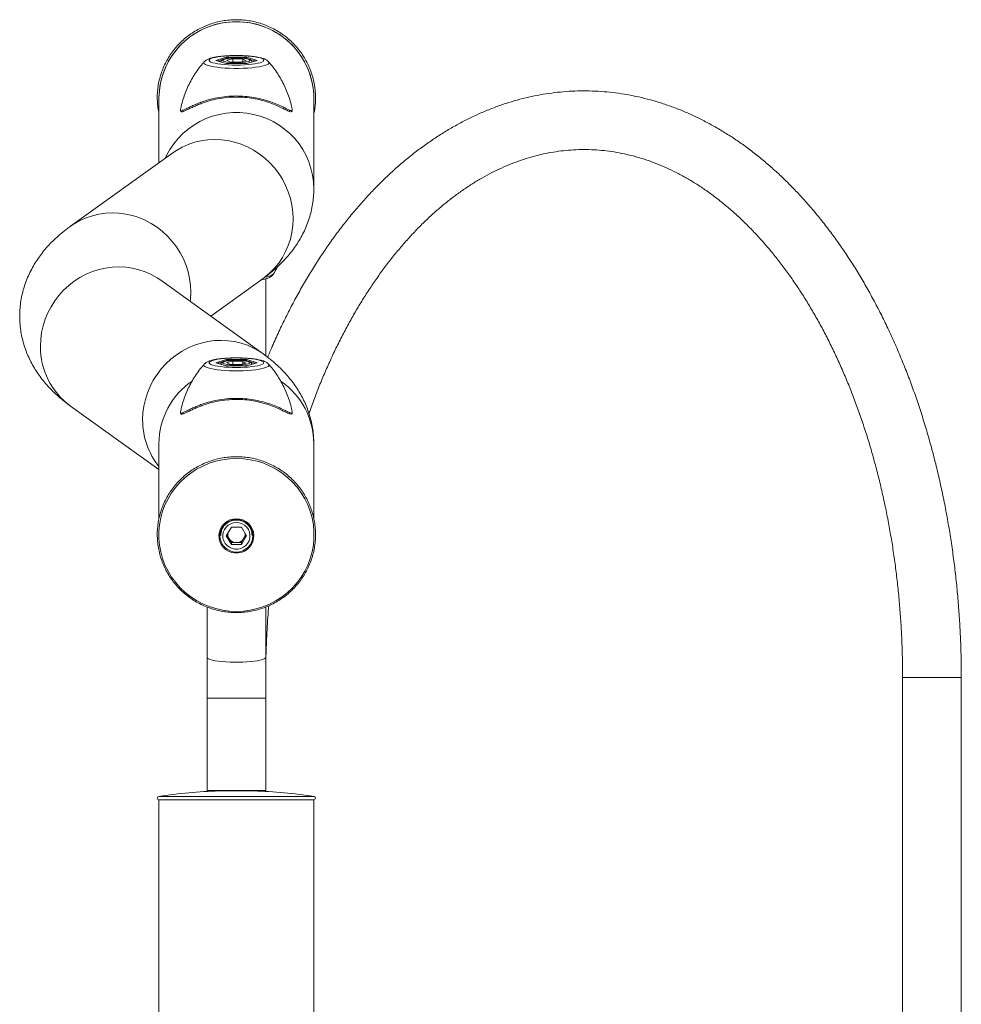
# Model space of a CAD drawing. Units: millimetres. Extents: x 0 to 42, y 0 to 29.8.
# Drawn here: x 32.6 to 33.3, y 8 to 8.7 of the extents above; entities that cross this region are included whole.
import ezdxf

# ---------------------------------------------------------------- set-up
doc = ezdxf.new("R2010")
doc.units = ezdxf.units.MM

msp = doc.modelspace()

# ---------------------------------------------------------------- linework, layer by layer
at = {"color": 7, "linetype": 'Continuous', "lineweight": 15}
for p, q in [((32.76244, 8.70429), (32.77033, 8.70667)), ((32.77033, 8.70192), (32.76244, 8.70429)), ((32.77043, 8.70193), (32.7627, 8.70425)), ((32.77033, 8.70667), (32.78611, 8.70667)), ((32.78611, 8.70192), (32.77033, 8.70192)), ((32.78604, 8.70193), (32.7704, 8.70193)), ((32.77062, 8.70452), (32.77558, 8.70555)), ((32.77062, 8.70452), (32.77326, 8.70327)), ((32.77071, 8.70558), (32.77071, 8.70589)), ((32.77326, 8.70327), (32.78086, 8.70303)), ((32.78318, 8.70532), (32.77558, 8.70555)), ((32.77558, 8.70319), (32.77558, 8.70555)), ((32.78582, 8.70406), (32.78086, 8.70303)), ((32.78318, 8.70532), (32.78582, 8.70406)), ((32.78318, 8.70351), (32.78318, 8.70532)), ((32.78573, 8.70558), (32.78573, 8.70589)), ((32.79375, 8.70425), (32.78601, 8.70193)), ((32.78611, 8.70667), (32.794, 8.70429)), ((32.794, 8.70429), (32.78611, 8.70192)), ((32.71895, 8.67549), (32.71895, 8.62594)), ((32.83749, 8.60603), (32.83749, 8.67549)), ((32.73546, 8.66658), (32.73546, 8.66588)), ((32.82099, 8.66589), (32.82102, 8.66655)), ((32.72946, 8.63349), (32.65115, 8.57723)), ((32.79862, 8.47963), (32.72031, 8.53589)), ((32.75854, 8.50843), (32.79862, 8.53723)), ((32.80069, 8.47807), (32.80069, 8.53694)), ((32.76244, 8.47276), (32.77033, 8.47513)), ((32.77033, 8.47513), (32.78611, 8.47513)), ((32.77071, 8.47405), (32.77071, 8.47436)), ((32.78573, 8.47404), (32.78573, 8.47436)), ((32.78611, 8.47513), (32.794, 8.47276)), ((32.77033, 8.47039), (32.76244, 8.47276)), ((32.77043, 8.4704), (32.7627, 8.47272)), ((32.78611, 8.47039), (32.77033, 8.47039)), ((32.78604, 8.4704), (32.7704, 8.4704)), ((32.77062, 8.47299), (32.77558, 8.47402)), ((32.77062, 8.47299), (32.77326, 8.47173)), ((32.77326, 8.47173), (32.78086, 8.4715)), ((32.78318, 8.47379), (32.77558, 8.47402)), ((32.77558, 8.47166), (32.77558, 8.47402)), ((32.78582, 8.47253), (32.78086, 8.4715)), ((32.78318, 8.47379), (32.78582, 8.47253)), ((32.78318, 8.47198), (32.78318, 8.47379)), ((32.79375, 8.47272), (32.78601, 8.4704)), ((32.794, 8.47276), (32.78611, 8.47039)), ((32.65115, 8.43963), (32.71895, 8.39091)), ((32.73546, 8.43505), (32.73546, 8.43434)), ((32.82099, 8.43436), (32.82102, 8.43501)), ((32.71895, 8.41083), (32.71895, 8.35334)), ((32.83749, 8.35343), (32.83749, 8.41083)), ((32.7705, 8.34021), (32.77436, 8.34679)), ((32.78208, 8.34679), (32.77436, 8.34679)), ((32.78208, 8.34679), (32.78594, 8.34021)), ((32.76633, 8.3446), (32.76622, 8.34299)), ((32.76622, 8.34299), (32.76622, 8.34049)), ((32.7705, 8.34021), (32.77436, 8.33363)), ((32.77091, 8.34091), (32.77243, 8.33831)), ((32.78594, 8.34021), (32.78208, 8.33363)), ((32.78553, 8.34091), (32.78401, 8.33831)), ((32.79022, 8.34299), (32.79011, 8.3446)), ((32.79022, 8.34049), (32.79022, 8.34299)), ((32.77243, 8.33831), (32.77436, 8.33502)), ((32.77436, 8.33502), (32.77436, 8.33363)), ((32.77436, 8.33502), (32.77822, 8.33502)), ((32.77436, 8.33363), (32.78208, 8.33363)), ((32.77822, 8.33502), (32.78208, 8.33502)), ((32.78401, 8.33831), (32.78208, 8.33502)), ((32.78208, 8.33502), (32.78208, 8.33363)), ((32.75575, 8.28573), (32.75575, 8.24731)), ((32.80069, 8.24731), (32.80069, 8.2857)), ((32.75575, 8.24731), (32.75575, 8.21605)), ((32.80069, 8.21605), (32.80069, 8.24731)), ((33.28842, 8.2318), (33.28842, 5.08363)), ((33.33335, 5.08363), (33.33335, 8.2318)), ((32.75575, 8.21605), (32.75575, 8.14513)), ((32.80069, 8.14513), (32.80069, 8.21605)), ((32.75575, 8.14513), (32.80069, 8.14513)), ((32.79155, 8.14491), (32.76489, 8.14491)), ((32.71895, 8.13803), (32.71895, 7.88829)), ((32.71895, 8.13803), (32.78882, 8.13803)), ((32.71895, 8.13803), (32.83749, 8.13803)), ((32.78882, 8.13803), (32.83749, 8.13803)), ((32.83749, 7.88709), (32.83749, 8.13803))]:
    msp.add_line(p, q, dxfattribs=at)
at = {"color": 8, "linetype": 'Continuous', "lineweight": 15}
for p, q in [((32.77071, 8.70589), (32.76398, 8.70387)), ((32.77314, 8.70589), (32.77071, 8.70589)), ((32.78573, 8.70589), (32.78329, 8.70589)), ((32.79246, 8.70387), (32.78573, 8.70589)), ((32.77071, 8.47436), (32.76398, 8.47234)), ((32.77314, 8.47436), (32.77071, 8.47436)), ((32.78573, 8.47436), (32.78329, 8.47436)), ((32.79246, 8.47234), (32.78573, 8.47436)), ((33.28842, 8.2318), (33.29333, 8.2318)), ((33.33335, 8.2318), (33.29333, 8.2318)), ((32.75575, 8.21605), (32.80069, 8.21605)), ((32.79158, 8.14491), (32.76486, 8.14491)), ((32.71876, 8.14069), (32.78885, 8.14069)), ((32.78885, 8.14069), (32.83769, 8.14069))]:
    msp.add_line(p, q, dxfattribs=at)
at = {"color": 8, "linetype": 'Continuous', "lineweight": 15, "flags": 128}
for points in [[(32.71895, 8.67549), (32.71901, 8.67811), (32.71949, 8.68332), (32.72044, 8.68848), (32.72185, 8.69352), (32.72372, 8.69843), (32.72603, 8.70315), (32.72876, 8.70764), (32.73188, 8.71188), (32.73538, 8.71582), (32.73923, 8.71944), (32.74338, 8.72271), (32.74782, 8.72559), (32.75251, 8.72807), (32.7574, 8.73013), (32.76245, 8.73175), (32.76764, 8.73292), (32.77291, 8.73362), (32.77822, 8.73386), (32.78353, 8.73362), (32.7888, 8.73292), (32.79399, 8.73175), (32.79905, 8.73013), (32.80394, 8.72807), (32.80862, 8.72559), (32.81306, 8.72271), (32.81721, 8.71944), (32.82106, 8.71582), (32.82456, 8.71188), (32.82768, 8.70764), (32.83041, 8.70315), (32.83272, 8.69843), (32.83459, 8.69352), (32.836, 8.68848), (32.83695, 8.68332), (32.83743, 8.67811), (32.83749, 8.67549)], [(32.80291, 8.70312), (32.80318, 8.70262), (32.80306, 8.70201), (32.80246, 8.70142), (32.80138, 8.70084), (32.79985, 8.7003), (32.7979, 8.6998), (32.79557, 8.69935), (32.7929, 8.69896), (32.78995, 8.69864), (32.78676, 8.69839), (32.78341, 8.69822), (32.77996, 8.69814), (32.77648, 8.69814), (32.77303, 8.69822), (32.76968, 8.69839), (32.76649, 8.69864), (32.76354, 8.69896), (32.76087, 8.69935), (32.75854, 8.6998), (32.75659, 8.7003), (32.75506, 8.70084), (32.75398, 8.70142), (32.75338, 8.70201), (32.75326, 8.70262), (32.75353, 8.70312)], [(32.78003, 8.70607), (32.77778, 8.7061), (32.77556, 8.70604), (32.77346, 8.7059), (32.77158, 8.70568), (32.77002, 8.7054), (32.76883, 8.70507), (32.76809, 8.7047), (32.76782, 8.70431), (32.76804, 8.70392), (32.76873, 8.70355), (32.76883, 8.70352)], [(32.78713, 8.70336), (32.78804, 8.70369), (32.78854, 8.70408), (32.78857, 8.70447), (32.78812, 8.70485), (32.7872, 8.7052), (32.78586, 8.70552), (32.78416, 8.70577), (32.78219, 8.70596), (32.78003, 8.70607)], [(32.72398, 8.62956), (32.72482, 8.63135), (32.72734, 8.63597), (32.73027, 8.64034), (32.73359, 8.64443), (32.73726, 8.64822), (32.74127, 8.65166), (32.74557, 8.65474), (32.75014, 8.65743), (32.75493, 8.6597), (32.75991, 8.66154), (32.76503, 8.66293), (32.77026, 8.66387), (32.77556, 8.66434), (32.78088, 8.66434), (32.78618, 8.66387), (32.79141, 8.66293), (32.79653, 8.66154), (32.80151, 8.6597), (32.8063, 8.65743), (32.81087, 8.65474), (32.81517, 8.65166), (32.81918, 8.64822), (32.82285, 8.64443), (32.82617, 8.64034), (32.8291, 8.63597), (32.83162, 8.63135), (32.83371, 8.62654), (32.83535, 8.62156), (32.83653, 8.61645), (32.83725, 8.61126), (32.83749, 8.60603), (32.83749, 8.60602)], [(32.72946, 8.63349), (32.7323, 8.6354), (32.73674, 8.6379), (32.7414, 8.63998), (32.74624, 8.64162), (32.75122, 8.6428), (32.75631, 8.64352), (32.76146, 8.64378), (32.76663, 8.64356), (32.77177, 8.64287), (32.77686, 8.64173), (32.78184, 8.64012), (32.78668, 8.63808), (32.79134, 8.63561), (32.79578, 8.63274), (32.79996, 8.62949), (32.80385, 8.62588), (32.80742, 8.62194), (32.81065, 8.61771), (32.81349, 8.61322), (32.81594, 8.60851), (32.81798, 8.60361), (32.81957, 8.59856), (32.82072, 8.5934), (32.82142, 8.58818), (32.82165, 8.58294), (32.82142, 8.57772), (32.82072, 8.57256), (32.81957, 8.5675), (32.81798, 8.56259), (32.81594, 8.55786), (32.81349, 8.55335), (32.81065, 8.5491), (32.80742, 8.54514), (32.80385, 8.5415), (32.79996, 8.53822), (32.79862, 8.53723)], [(32.65115, 8.57723), (32.654, 8.57914), (32.65843, 8.58164), (32.66309, 8.58372), (32.66793, 8.58535), (32.67291, 8.58654), (32.678, 8.58726), (32.68315, 8.58751), (32.68832, 8.5873), (32.69347, 8.58661), (32.69855, 8.58546), (32.70353, 8.58386), (32.70837, 8.58182), (32.71303, 8.57935), (32.71747, 8.57648), (32.72165, 8.57322), (32.72554, 8.56961), (32.72912, 8.56568), (32.73234, 8.56145), (32.73519, 8.55696), (32.73764, 8.55224), (32.73967, 8.54734), (32.74127, 8.54229), (32.74242, 8.53714), (32.74311, 8.53192), (32.74334, 8.52668), (32.74311, 8.52146), (32.74292, 8.51965)], [(32.62813, 8.48534), (32.62836, 8.49058), (32.62905, 8.4958), (32.6302, 8.50096), (32.6318, 8.506), (32.63383, 8.51091), (32.63628, 8.51562), (32.63913, 8.52011), (32.64235, 8.52434), (32.64592, 8.52828), (32.64982, 8.53189), (32.654, 8.53514), (32.65843, 8.53801), (32.66309, 8.54048), (32.66793, 8.54252), (32.67291, 8.54412), (32.678, 8.54527), (32.68315, 8.54596), (32.68832, 8.54618), (32.69347, 8.54592), (32.69855, 8.5452), (32.70353, 8.54402), (32.70837, 8.54238), (32.71303, 8.5403), (32.71747, 8.5378), (32.72031, 8.53589)], [(32.70643, 8.42908), (32.70666, 8.43432), (32.70736, 8.43954), (32.70851, 8.44469), (32.71011, 8.44974), (32.71214, 8.45464), (32.71459, 8.45936), (32.71743, 8.46385), (32.72066, 8.46808), (32.72423, 8.47201), (32.72812, 8.47562), (32.7323, 8.47888), (32.73674, 8.48175), (32.7414, 8.48422), (32.74624, 8.48626), (32.75122, 8.48786), (32.75631, 8.48901), (32.76146, 8.4897), (32.76663, 8.48991), (32.77177, 8.48966), (32.77686, 8.48894), (32.78184, 8.48775), (32.78668, 8.48612), (32.79134, 8.48404), (32.79578, 8.48154), (32.79862, 8.47963)], [(32.78003, 8.47454), (32.77778, 8.47457), (32.77556, 8.47451), (32.77346, 8.47437), (32.77158, 8.47415), (32.77002, 8.47387), (32.76883, 8.47354), (32.76809, 8.47317), (32.76782, 8.47278), (32.76804, 8.47239), (32.76873, 8.47202), (32.76883, 8.47199)], [(32.78713, 8.47183), (32.78804, 8.47216), (32.78854, 8.47254), (32.78857, 8.47293), (32.78812, 8.47332), (32.7872, 8.47367), (32.78586, 8.47399), (32.78416, 8.47424), (32.78219, 8.47443), (32.78003, 8.47454)], [(32.80291, 8.47159), (32.80318, 8.47109), (32.80306, 8.47048), (32.80246, 8.46989), (32.80138, 8.46931), (32.79985, 8.46877), (32.7979, 8.46826), (32.79557, 8.46782), (32.7929, 8.46743), (32.78995, 8.46711), (32.78676, 8.46686), (32.78341, 8.46669), (32.77996, 8.46661), (32.77648, 8.46661), (32.77303, 8.46669), (32.76968, 8.46686), (32.76649, 8.46711), (32.76354, 8.46743), (32.76087, 8.46782), (32.75854, 8.46826), (32.75659, 8.46877), (32.75506, 8.46931), (32.75398, 8.46989), (32.75338, 8.47048), (32.75326, 8.47109), (32.75353, 8.47159)], [(32.76633, 8.3446), (32.76624, 8.34359), (32.76622, 8.34299)], [(32.79022, 8.34299), (32.7902, 8.34359), (32.79011, 8.3446)], [(32.75575, 8.24731), (32.75577, 8.24716), (32.75613, 8.2466), (32.75696, 8.24605), (32.75824, 8.24552), (32.75995, 8.24504), (32.76205, 8.2446), (32.76449, 8.24422), (32.76722, 8.2439), (32.77019, 8.24366), (32.77334, 8.2435), (32.77658, 8.24341), (32.77986, 8.24341), (32.78311, 8.2435), (32.78625, 8.24366), (32.78922, 8.2439), (32.79195, 8.24422), (32.79439, 8.2446), (32.79649, 8.24504), (32.7982, 8.24552), (32.79948, 8.24605), (32.80031, 8.2466), (32.80067, 8.24716), (32.80069, 8.24731)]]:
    msp.add_lwpolyline(points, dxfattribs=at)
at = {"color": 7, "linetype": 'Continuous', "lineweight": 15, "flags": 128}
for points in [[(32.77822, 8.70066), (32.78134, 8.7007), (32.78439, 8.70082), (32.7873, 8.70102), (32.79001, 8.70129), (32.79246, 8.70163), (32.79459, 8.70203), (32.79635, 8.70247), (32.79771, 8.70296), (32.79863, 8.70348), (32.7991, 8.70402), (32.7991, 8.70456), (32.79863, 8.7051), (32.79771, 8.70562), (32.79635, 8.70611), (32.79459, 8.70656), (32.79246, 8.70696), (32.79001, 8.7073), (32.7873, 8.70757), (32.78439, 8.70777), (32.78134, 8.70789), (32.77822, 8.70793), (32.7751, 8.70789), (32.77205, 8.70777), (32.76914, 8.70757), (32.76643, 8.7073), (32.76398, 8.70696), (32.76185, 8.70656), (32.76009, 8.70611), (32.75873, 8.70562), (32.75781, 8.7051), (32.75734, 8.70456), (32.75734, 8.70402), (32.75781, 8.70348), (32.75873, 8.70296), (32.76009, 8.70247), (32.76185, 8.70203), (32.76398, 8.70163), (32.76643, 8.70129), (32.76914, 8.70102), (32.77205, 8.70082), (32.7751, 8.7007), (32.77822, 8.70066)], [(32.77822, 8.46913), (32.78134, 8.46917), (32.78439, 8.46929), (32.7873, 8.46949), (32.79001, 8.46976), (32.79246, 8.4701), (32.79459, 8.47049), (32.79635, 8.47094), (32.79771, 8.47143), (32.79863, 8.47195), (32.7991, 8.47249), (32.7991, 8.47303), (32.79863, 8.47357), (32.79771, 8.47409), (32.79635, 8.47458), (32.79459, 8.47503), (32.79246, 8.47543), (32.79001, 8.47577), (32.7873, 8.47604), (32.78439, 8.47624), (32.78134, 8.47636), (32.77822, 8.4764), (32.7751, 8.47636), (32.77205, 8.47624), (32.76914, 8.47604), (32.76643, 8.47577), (32.76398, 8.47543), (32.76185, 8.47503), (32.76009, 8.47458), (32.75873, 8.47409), (32.75781, 8.47357), (32.75734, 8.47303), (32.75734, 8.47249), (32.75781, 8.47195), (32.75873, 8.47143), (32.76009, 8.47094), (32.76185, 8.47049), (32.76398, 8.4701), (32.76643, 8.46976), (32.76914, 8.46949), (32.77205, 8.46929), (32.7751, 8.46917), (32.77822, 8.46913)], [(32.77822, 8.28235), (32.78355, 8.28258), (32.78884, 8.28329), (32.79404, 8.28446), (32.79911, 8.28608), (32.80402, 8.28815), (32.80872, 8.29064), (32.81317, 8.29353), (32.81734, 8.29681), (32.8212, 8.30044), (32.82471, 8.3044), (32.82785, 8.30865), (32.83058, 8.31316), (32.8329, 8.31789), (32.83477, 8.32281), (32.83619, 8.32788), (32.83715, 8.33305), (32.83763, 8.33828), (32.83763, 8.34354), (32.83715, 8.34877), (32.83619, 8.35394), (32.83477, 8.359), (32.8329, 8.36392), (32.83058, 8.36866), (32.82785, 8.37317), (32.82471, 8.37742), (32.8212, 8.38138), (32.81734, 8.38501), (32.81317, 8.38829), (32.80872, 8.39118), (32.80402, 8.39367), (32.79911, 8.39574), (32.79404, 8.39736), (32.78884, 8.39853), (32.78355, 8.39923), (32.77822, 8.39947), (32.77289, 8.39923), (32.7676, 8.39853), (32.7624, 8.39736), (32.75733, 8.39574), (32.75242, 8.39367), (32.74772, 8.39118), (32.74327, 8.38829), (32.7391, 8.38501), (32.73524, 8.38138), (32.73173, 8.37742), (32.72859, 8.37317), (32.72586, 8.36866), (32.72354, 8.36392), (32.72167, 8.359), (32.72025, 8.35394), (32.71929, 8.34877), (32.71882, 8.34354), (32.71882, 8.33828), (32.71929, 8.33305), (32.72025, 8.32788), (32.72167, 8.32281), (32.72354, 8.31789), (32.72586, 8.31316), (32.72859, 8.30865), (32.73173, 8.3044), (32.73524, 8.30044), (32.7391, 8.29681), (32.74327, 8.29353), (32.74772, 8.29064), (32.75242, 8.28815), (32.75733, 8.28608), (32.7624, 8.28446), (32.7676, 8.28329), (32.77289, 8.28258), (32.77822, 8.28235)], [(32.77822, 8.35333), (32.78075, 8.35309), (32.78318, 8.35239), (32.78544, 8.35124), (32.78744, 8.34969), (32.7891, 8.3478), (32.79037, 8.34564), (32.7912, 8.34328), (32.79156, 8.3408), (32.79144, 8.3383), (32.79084, 8.33587), (32.78979, 8.3336), (32.78831, 8.33156), (32.78648, 8.32984), (32.78434, 8.32848), (32.78198, 8.32756), (32.77949, 8.32708), (32.77695, 8.32708), (32.77446, 8.32756), (32.7721, 8.32848), (32.76996, 8.32984), (32.76813, 8.33156), (32.76665, 8.3336), (32.7656, 8.33587), (32.765, 8.3383), (32.76488, 8.3408), (32.76524, 8.34328), (32.76607, 8.34564), (32.76734, 8.3478), (32.769, 8.34969), (32.771, 8.35124), (32.77326, 8.35239), (32.77569, 8.35309), (32.77822, 8.35333)], [(32.77822, 8.35277), (32.77575, 8.35253), (32.77337, 8.35182), (32.77118, 8.35066), (32.76926, 8.34911), (32.76769, 8.34722), (32.76652, 8.34506), (32.7658, 8.34272), (32.76555, 8.34029), (32.7658, 8.33786), (32.76652, 8.33552), (32.76769, 8.33336), (32.76926, 8.33147), (32.77118, 8.32992), (32.77337, 8.32877), (32.77575, 8.32806), (32.77822, 8.32782), (32.78069, 8.32806), (32.78307, 8.32877), (32.78526, 8.32992), (32.78718, 8.33147), (32.78875, 8.33336), (32.78992, 8.33552), (32.79064, 8.33786), (32.79089, 8.34029), (32.79064, 8.34272), (32.78992, 8.34506), (32.78875, 8.34722), (32.78718, 8.34911), (32.78526, 8.35066), (32.78307, 8.35182), (32.78069, 8.35253), (32.77822, 8.35277)], [(32.77822, 8.35045), (32.77598, 8.35021), (32.77385, 8.34951), (32.77193, 8.34836), (32.77029, 8.34684), (32.76903, 8.34501), (32.7682, 8.34295), (32.76784, 8.34077), (32.76796, 8.33855), (32.76856, 8.33642), (32.76961, 8.33446), (32.77107, 8.33278), (32.77286, 8.33144), (32.7749, 8.33051), (32.7771, 8.33003), (32.77934, 8.33003), (32.78154, 8.33051), (32.78358, 8.33144), (32.78537, 8.33278), (32.78683, 8.33446), (32.78788, 8.33642), (32.78848, 8.33855), (32.7886, 8.34077), (32.78824, 8.34295), (32.78741, 8.34501), (32.78615, 8.34684), (32.78451, 8.34836), (32.78259, 8.34951), (32.78046, 8.35021), (32.77822, 8.35045)]]:
    msp.add_lwpolyline(points, dxfattribs=at)
at = {"color": 7, "linetype": 'Continuous', "lineweight": 15}
for centre, radius, start, end in [((32.77776, 8.67505), 0.05881, 89.55181, 179.57109), ((32.77868, 8.67505), 0.05881, 0.42891, 90.44819), ((32.77832, 8.74295), 0.04056, 256.47267, 282.54897), ((32.77832, 8.51142), 0.04056, 256.47267, 282.54897), ((32.77813, 8.3404), 0.01191, 89.54994, 179.57296), ((32.77831, 8.3404), 0.01191, 0.42704, 90.45006), ((32.77804, 8.3416), 0.0065, 176.53206, 210.42269), ((32.7784, 8.3416), 0.0065, 329.57262, 3.47263), ((32.7782, 8.34172), 0.0067, 210.59415, 270.16255), ((32.77824, 8.34172), 0.0067, 269.83745, 329.40585), ((32.77822, 7.74513), 0.4, 91.9134, 98.54941), ((32.76489, 8.14424), 0.000667, 90, 91.9134), ((32.79155, 8.14424), 0.000667, 88.0866, 90), ((32.77822, 7.74513), 0.4, 81.45059, 88.0866), ((32.71895, 8.13937), 0.00133, 98.54941, 270), ((32.83749, 8.13937), 0.00133, 270, 81.45059)]:
    msp.add_arc(centre, radius, start, end, dxfattribs=at)
at = {"color": 8, "linetype": 'Continuous', "lineweight": 15}
for centre, radius, start, end in [((32.79896, 8.55044), 0.0123, 275.45344, 308.89299), ((32.68413, 8.4849), 0.05601, 179.54524, 233.92406), ((32.77708, 8.41069), 0.05813, 124.34985, 179.86008), ((32.77936, 8.41069), 0.05812, 0.13824, 55.17674), ((32.76307, 8.42879), 0.05664, 179.71181, 218.83732)]:
    msp.add_arc(centre, radius, start, end, dxfattribs=at)
at = {"color": 7, "linetype": 'Continuous', "lineweight": 15}
for centre, major_axis, ratio, start_param, end_param in [((32.76244, 8.70364), (0.00077, 0), 0.852869, 1.231759, 1.570796), ((32.77033, 8.70601), (-0.000098, 0.000664), 0.560314, 4.455604, 6.0264), ((32.78611, 8.70601), (0.000098, 0.000664), 0.560314, 0.256785, 1.827581), ((32.794, 8.70364), (0.00077, 0), 0.852869, 1.570796, 1.909834), ((32.77033, 8.47448), (-0.000098, 0.000664), 0.560314, 4.455604, 6.0264), ((32.78611, 8.47448), (0.000098, 0.000664), 0.560314, 0.256785, 1.827581), ((32.76244, 8.4721), (0.00077, 0), 0.852869, 1.231759, 1.570796), ((32.794, 8.4721), (0.00077, 0), 0.852869, 1.570796, 1.909834)]:
    msp.add_ellipse(centre, major_axis=major_axis, ratio=ratio, start_param=start_param, end_param=end_param, dxfattribs=at)
for points, knots in [([(32.83749, 8.66342), (32.83756, 8.66372), (32.83804, 8.66563), (32.83851, 8.66924), (32.83888, 8.67421), (32.83879, 8.67919), (32.83828, 8.68415), (32.83736, 8.68905), (32.83603, 8.69385), (32.8343, 8.69854), (32.83217, 8.70306), (32.82967, 8.70739), (32.82682, 8.7115), (32.82362, 8.71536), (32.82011, 8.71895), (32.81631, 8.72224), (32.81225, 8.7252), (32.80794, 8.72782), (32.80344, 8.73008), (32.79875, 8.73196), (32.79392, 8.73345), (32.78899, 8.73454), (32.78398, 8.73522), (32.77892, 8.73549), (32.77387, 8.73534), (32.76884, 8.73477), (32.76388, 8.7338), (32.75902, 8.73242), (32.75429, 8.73064), (32.74973, 8.72849), (32.74537, 8.72597), (32.74123, 8.7231), (32.73735, 8.7199), (32.73376, 8.71639), (32.73048, 8.7126), (32.72752, 8.70855), (32.72492, 8.70428), (32.72269, 8.69981), (32.72085, 8.69517), (32.71941, 8.69039), (32.71837, 8.68551), (32.71775, 8.68057), (32.71755, 8.67559), (32.71779, 8.67061), (32.71825, 8.66657), (32.71879, 8.66423), (32.71895, 8.66351)], [0, 0, 0, 0, 0.004387, 0.027839, 0.051291, 0.074742, 0.098193, 0.121645, 0.145096, 0.168548, 0.192, 0.215453, 0.238906, 0.262361, 0.285816, 0.309273, 0.33273, 0.356188, 0.379647, 0.403107, 0.426568, 0.45003, 0.473492, 0.496954, 0.520417, 0.54388, 0.567343, 0.590806, 0.614268, 0.63773, 0.661191, 0.684652, 0.708111, 0.73157, 0.755028, 0.778485, 0.801941, 0.825396, 0.84885, 0.872304, 0.895756, 0.919208, 0.94266, 0.966111, 0.989563, 1, 1, 1, 1]), ([(32.80281, 8.7032), (32.80269, 8.70334), (32.80227, 8.70382), (32.80144, 8.70442), (32.80026, 8.7051), (32.79869, 8.70574), (32.79674, 8.70631), (32.79436, 8.70681), (32.79182, 8.70721), (32.78904, 8.70753), (32.78613, 8.70777), (32.78311, 8.70793), (32.78002, 8.70801), (32.77691, 8.70801), (32.77382, 8.70794), (32.77081, 8.7078), (32.76792, 8.70758), (32.76519, 8.70728), (32.76265, 8.70691), (32.76032, 8.70646), (32.75814, 8.70587), (32.75642, 8.70523), (32.75503, 8.70443), (32.75417, 8.70383), (32.75375, 8.70333), (32.75365, 8.70321)], [0, 0, 0, 0, 0.011293, 0.039631, 0.072631, 0.115178, 0.17375, 0.22372, 0.276147, 0.326376, 0.375514, 0.424079, 0.472341, 0.520469, 0.568591, 0.616789, 0.665197, 0.713993, 0.763468, 0.814152, 0.867194, 0.92563, 0.959709, 0.990077, 1, 1, 1, 1]), ([(32.75363, 8.70317), (32.75316, 8.70266), (32.7515, 8.70085), (32.74891, 8.69746), (32.74589, 8.69303), (32.74318, 8.68837), (32.74078, 8.68351), (32.73872, 8.67849), (32.73697, 8.67314), (32.73588, 8.66916), (32.73549, 8.66689), (32.73544, 8.66658)], [0, 0, 0, 0, 0.050351, 0.179445, 0.309303, 0.439708, 0.570515, 0.701622, 0.832956, 0.977817, 1, 1, 1, 1]), ([(32.79015, 8.70317), (32.79007, 8.7034), (32.7899, 8.70389), (32.78939, 8.70437), (32.78875, 8.70478), (32.78784, 8.70513), (32.78653, 8.70546), (32.78486, 8.70574), (32.78293, 8.70595), (32.78129, 8.70605), (32.77996, 8.7061), (32.77862, 8.70613), (32.7768, 8.70612), (32.77469, 8.70603), (32.77271, 8.70587), (32.77092, 8.70564), (32.76937, 8.70534), (32.76816, 8.70498), (32.76729, 8.70457), (32.76668, 8.70401), (32.7663, 8.7035), (32.76629, 8.70319), (32.76629, 8.70317)], [0, 0, 0, 0, 0.029921, 0.063365, 0.103249, 0.160324, 0.225161, 0.293263, 0.35827, 0.422127, 0.445086, 0.47818, 0.541348, 0.604623, 0.668074, 0.73198, 0.796868, 0.864084, 0.92432, 0.962619, 0.997437, 1, 1, 1, 1]), ([(32.82099, 8.66654), (32.82083, 8.66739), (32.82033, 8.67007), (32.81907, 8.67447), (32.81727, 8.67968), (32.81511, 8.68469), (32.81265, 8.68949), (32.8099, 8.69404), (32.80688, 8.69832), (32.80451, 8.70136), (32.80309, 8.7029), (32.80283, 8.70317)], [0, 0, 0, 0, 0.062804, 0.1972947, 0.3303658, 0.4619888, 0.5921133, 0.7206614, 0.8475192, 0.9725227, 1, 1, 1, 1]), ([(33.33335, 8.2318), (33.33335, 8.23423), (33.33332, 8.24124), (33.33308, 8.25284), (33.33254, 8.26657), (33.33173, 8.28027), (33.33065, 8.29393), (33.32931, 8.30753), (33.3277, 8.32106), (33.32583, 8.33451), (33.32369, 8.34786), (33.3213, 8.36111), (33.31864, 8.37424), (33.31573, 8.38724), (33.31257, 8.4001), (33.30915, 8.4128), (33.30549, 8.42534), (33.30158, 8.4377), (33.29742, 8.44987), (33.29303, 8.46184), (33.2884, 8.4736), (33.28353, 8.48513), (33.27844, 8.49643), (33.27312, 8.50749), (33.26758, 8.51829), (33.26183, 8.52883), (33.25586, 8.53909), (33.24968, 8.54906), (33.24331, 8.55874), (33.23674, 8.56811), (33.22998, 8.57716), (33.22303, 8.58589), (33.2159, 8.59428), (33.20861, 8.60233), (33.20115, 8.61003), (33.19353, 8.61736), (33.18577, 8.62432), (33.17786, 8.63091), (33.16982, 8.63711), (33.16166, 8.64292), (33.15339, 8.64833), (33.14501, 8.65334), (33.13653, 8.65795), (33.12797, 8.66213), (33.11934, 8.66591), (33.11063, 8.66927), (33.10187, 8.6722), (33.09307, 8.67472), (33.08422, 8.67681), (33.07534, 8.67848), (33.06644, 8.67973), (33.05753, 8.68055), (33.04861, 8.68096), (33.03969, 8.68094), (33.03077, 8.6805), (33.02188, 8.67964), (33.01301, 8.67836), (33.00417, 8.67666), (32.99536, 8.67454), (32.98661, 8.67201), (32.9779, 8.66906), (32.96926, 8.6657), (32.96068, 8.66192), (32.95218, 8.65774), (32.94377, 8.65315), (32.93544, 8.64816), (32.92722, 8.64277), (32.91911, 8.63699), (32.91112, 8.63081), (32.90326, 8.62425), (32.89553, 8.61732), (32.88795, 8.61002), (32.88051, 8.60235), (32.87324, 8.59433), (32.86614, 8.58596), (32.85921, 8.57726), (32.85246, 8.56823), (32.84589, 8.55888), (32.83952, 8.54922), (32.83335, 8.53927), (32.82739, 8.52902), (32.82164, 8.5185), (32.81609, 8.50771), (32.81078, 8.49666), (32.80613, 8.48642), (32.80335, 8.47976), (32.80218, 8.47695)], [0, 0, 0, 0, 0.006409, 0.018508, 0.030609, 0.04271, 0.054812, 0.066915, 0.07902, 0.091126, 0.103234, 0.115345, 0.127458, 0.139574, 0.151692, 0.163814, 0.175939, 0.188067, 0.200199, 0.212335, 0.224474, 0.236616, 0.248762, 0.260911, 0.273063, 0.285217, 0.297373, 0.30953, 0.321687, 0.333843, 0.345996, 0.358144, 0.370287, 0.382422, 0.394546, 0.406658, 0.418755, 0.430833, 0.442891, 0.454926, 0.466935, 0.478915, 0.490865, 0.502784, 0.51467, 0.526523, 0.538343, 0.550133, 0.561894, 0.57363, 0.585343, 0.597038, 0.60872, 0.620394, 0.632066, 0.643739, 0.655418, 0.667109, 0.678816, 0.690545, 0.702297, 0.714077, 0.725887, 0.737728, 0.7496, 0.761504, 0.773439, 0.785403, 0.797395, 0.809413, 0.821454, 0.833515, 0.845595, 0.85769, 0.869798, 0.881917, 0.894044, 0.906177, 0.918316, 0.930457, 0.942601, 0.954745, 0.966889, 0.979031, 0.991172, 1, 1, 1, 1]), ([(32.74902, 8.67038), (32.74794, 8.66992), (32.74576, 8.66899), (32.74284, 8.66758), (32.74023, 8.66628), (32.73881, 8.66562), (32.73783, 8.66525), (32.73753, 8.66519), (32.73725, 8.66514)], [0, 0, 0, 0, 0.192708, 0.387755, 0.609175, 0.835769, 0.849844, 1, 1, 1, 1]), ([(32.8193, 8.66511), (32.8193, 8.66511), (32.8191, 8.66505), (32.81812, 8.66542), (32.81624, 8.66626), (32.81323, 8.66778), (32.80917, 8.66969), (32.80413, 8.67173), (32.79853, 8.67352), (32.79264, 8.67491), (32.78631, 8.67586), (32.77963, 8.67629), (32.77262, 8.6761), (32.76559, 8.67525), (32.75886, 8.67379), (32.75331, 8.67208), (32.75026, 8.67087), (32.74902, 8.67038)], [0, 0, 0, 0, 0.000637, 0.049684, 0.110917, 0.173785, 0.252121, 0.332611, 0.404499, 0.478117, 0.549322, 0.622563, 0.700124, 0.780452, 0.860712, 0.943538, 1, 1, 1, 1]), ([(32.7356, 8.66544), (32.73563, 8.66537), (32.73576, 8.66509), (32.73632, 8.66489), (32.73669, 8.66492), (32.73686, 8.66494)], [0, 0, 0, 0, 0.156985, 0.589642, 1, 1, 1, 1]), ([(32.81983, 8.66494), (32.81985, 8.66493), (32.82006, 8.6649), (32.82046, 8.66499), (32.82073, 8.66531), (32.82085, 8.66545)], [0, 0, 0, 0, 0.040594, 0.574639, 1, 1, 1, 1]), ([(32.72965, 8.63363), (32.72965, 8.63364), (32.7297, 8.63368), (32.72957, 8.63358), (32.72946, 8.63349)], [0, 0, 0, 0, 0.13867, 1, 1, 1, 1]), ([(32.83379, 8.43393), (32.83415, 8.43498), (32.83581, 8.4398), (32.83898, 8.44818), (32.84331, 8.45905), (32.84786, 8.46966), (32.85261, 8.48003), (32.85755, 8.49013), (32.86268, 8.49996), (32.86798, 8.5095), (32.87347, 8.51875), (32.87912, 8.5277), (32.88493, 8.53635), (32.8909, 8.54467), (32.89702, 8.55267), (32.90327, 8.56034), (32.90966, 8.56766), (32.91618, 8.57464), (32.92281, 8.58127), (32.92956, 8.58754), (32.93641, 8.59345), (32.94337, 8.59899), (32.95041, 8.60417), (32.95755, 8.60897), (32.96477, 8.61339), (32.97206, 8.61743), (32.97943, 8.62108), (32.98686, 8.62435), (32.99436, 8.62722), (33.00191, 8.6297), (33.00952, 8.63178), (33.01718, 8.63345), (33.02488, 8.63472), (33.03261, 8.63557), (33.04037, 8.63601), (33.04814, 8.63602), (33.05592, 8.63562), (33.06369, 8.63479), (33.07144, 8.63355), (33.07916, 8.63189), (33.08683, 8.62981), (33.09446, 8.62733), (33.10203, 8.62444), (33.10954, 8.62115), (33.11697, 8.61747), (33.12433, 8.6134), (33.1316, 8.60894), (33.13878, 8.6041), (33.14587, 8.59889), (33.15286, 8.59331), (33.15975, 8.58736), (33.16652, 8.58105), (33.17318, 8.57438), (33.17971, 8.56737), (33.18611, 8.56001), (33.19237, 8.55231), (33.19849, 8.54428), (33.20446, 8.53593), (33.21028, 8.52726), (33.21593, 8.51828), (33.22141, 8.50901), (33.22671, 8.49944), (33.23183, 8.48959), (33.23676, 8.47947), (33.2415, 8.46909), (33.24603, 8.45846), (33.25036, 8.44759), (33.25448, 8.43649), (33.25839, 8.42518), (33.26207, 8.41366), (33.26553, 8.40194), (33.26875, 8.39005), (33.27175, 8.37798), (33.2745, 8.36576), (33.27702, 8.3534), (33.27929, 8.34091), (33.28132, 8.3283), (33.2831, 8.31559), (33.28462, 8.30279), (33.2859, 8.28991), (33.28691, 8.27697), (33.28768, 8.26398), (33.28818, 8.25096), (33.2884, 8.24023), (33.28841, 8.23384), (33.28842, 8.2318)], [0, 0, 0, 0, 0.003361, 0.015461, 0.027557, 0.039649, 0.051736, 0.06382, 0.0759, 0.087977, 0.100052, 0.112125, 0.124197, 0.136269, 0.148343, 0.160419, 0.172501, 0.18459, 0.196689, 0.208801, 0.22093, 0.233078, 0.245251, 0.257453, 0.269689, 0.281963, 0.29428, 0.306644, 0.319059, 0.331528, 0.344051, 0.356627, 0.369253, 0.381922, 0.394626, 0.407354, 0.420092, 0.432823, 0.445533, 0.45821, 0.470846, 0.483434, 0.495969, 0.508451, 0.52088, 0.533258, 0.545589, 0.557877, 0.570127, 0.582344, 0.594532, 0.606695, 0.618838, 0.630965, 0.643079, 0.655182, 0.667278, 0.679369, 0.691456, 0.703542, 0.715627, 0.727712, 0.739798, 0.751887, 0.763978, 0.776072, 0.788169, 0.80027, 0.812375, 0.824483, 0.836595, 0.848711, 0.86083, 0.872952, 0.885078, 0.897206, 0.909337, 0.92147, 0.933606, 0.945743, 0.957882, 0.970022, 0.982163, 0.994304, 1, 1, 1, 1]), ([(32.79862, 8.53723), (32.79973, 8.53804), (32.80247, 8.54005), (32.80663, 8.54343), (32.811, 8.54738), (32.81497, 8.55139), (32.8186, 8.55549), (32.82191, 8.55972), (32.82492, 8.56408), (32.82772, 8.56874), (32.83028, 8.57372), (32.83254, 8.57904), (32.83439, 8.58448), (32.83583, 8.59002), (32.83683, 8.59563), (32.83739, 8.60098), (32.83746, 8.60445), (32.83749, 8.60603)], [0, 0, 0, 0, 0.058864, 0.145888, 0.226416, 0.301707, 0.372756, 0.440392, 0.505294, 0.568022, 0.63549, 0.700948, 0.764726, 0.827202, 0.888677, 0.949404, 1, 1, 1, 1]), ([(32.65115, 8.57723), (32.65005, 8.57642), (32.6473, 8.57441), (32.64314, 8.57102), (32.63877, 8.56708), (32.6348, 8.56307), (32.63117, 8.55896), (32.62786, 8.55474), (32.62485, 8.55038), (32.62205, 8.54572), (32.61949, 8.54074), (32.61723, 8.53542), (32.61538, 8.52998), (32.61395, 8.52444), (32.61294, 8.51883), (32.61237, 8.51318), (32.61222, 8.50754), (32.6125, 8.50194), (32.61319, 8.49641), (32.61428, 8.491), (32.61574, 8.48574), (32.61755, 8.48063), (32.6197, 8.4757), (32.62216, 8.47095), (32.62491, 8.46639), (32.62795, 8.462), (32.63127, 8.45778), (32.63489, 8.4537), (32.63882, 8.44973), (32.64311, 8.44586), (32.64725, 8.44249), (32.65, 8.44047), (32.65115, 8.43963)], [0, 0, 0, 0, 0.029432, 0.072944, 0.113208, 0.150853, 0.186378, 0.220196, 0.252647, 0.284011, 0.317745, 0.350474, 0.382363, 0.413601, 0.444339, 0.474702, 0.504799, 0.534731, 0.564576, 0.594424, 0.624385, 0.654577, 0.685136, 0.716221, 0.748014, 0.780736, 0.814646, 0.850055, 0.887335, 0.926928, 0.969355, 1, 1, 1, 1]), ([(32.80663, 8.54079), (32.80755, 8.54229), (32.80863, 8.54407), (32.80953, 8.54595), (32.80967, 8.54624)], [0, 0, 0, 0, 0.84261, 1, 1, 1, 1]), ([(32.72031, 8.53589), (32.72022, 8.53596), (32.72009, 8.53606), (32.72013, 8.53602), (32.72014, 8.53602)], [0, 0, 0, 0, 0.696066, 1, 1, 1, 1]), ([(32.79699, 8.53606), (32.79753, 8.53616), (32.79892, 8.53643), (32.80089, 8.53696), (32.80274, 8.53764), (32.80422, 8.53841), (32.80534, 8.53925), (32.80615, 8.54002), (32.80649, 8.54062), (32.80659, 8.54078)], [0, 0, 0, 0, 0.129924, 0.338569, 0.563969, 0.719239, 0.843953, 0.957846, 1, 1, 1, 1]), ([(32.80281, 8.47167), (32.80269, 8.47181), (32.80227, 8.47229), (32.80144, 8.47289), (32.80026, 8.47357), (32.79869, 8.47421), (32.79674, 8.47478), (32.79436, 8.47528), (32.79182, 8.47568), (32.78904, 8.476), (32.78613, 8.47624), (32.78311, 8.4764), (32.78002, 8.47648), (32.77691, 8.47648), (32.77382, 8.47641), (32.77081, 8.47627), (32.76792, 8.47605), (32.76519, 8.47575), (32.76265, 8.47538), (32.76032, 8.47492), (32.75814, 8.47434), (32.75642, 8.4737), (32.75503, 8.4729), (32.75417, 8.4723), (32.75375, 8.4718), (32.75365, 8.47168)], [0, 0, 0, 0, 0.011293, 0.039631, 0.072631, 0.115178, 0.17375, 0.22372, 0.276147, 0.326376, 0.375514, 0.424079, 0.472341, 0.520469, 0.568591, 0.616789, 0.665197, 0.713993, 0.763468, 0.814152, 0.867194, 0.92563, 0.959709, 0.990077, 1, 1, 1, 1]), ([(32.79015, 8.47164), (32.79007, 8.47187), (32.7899, 8.47236), (32.78939, 8.47284), (32.78875, 8.47325), (32.78784, 8.4736), (32.78653, 8.47393), (32.78486, 8.47421), (32.78293, 8.47442), (32.78129, 8.47452), (32.77996, 8.47457), (32.77862, 8.4746), (32.7768, 8.47459), (32.77469, 8.4745), (32.77271, 8.47434), (32.77092, 8.47411), (32.76937, 8.47381), (32.76816, 8.47345), (32.76729, 8.47304), (32.76668, 8.47248), (32.7663, 8.47197), (32.76629, 8.47166), (32.76629, 8.47164)], [0, 0, 0, 0, 0.0299211, 0.0633651, 0.103249, 0.1603238, 0.2251606, 0.2932627, 0.3582699, 0.4221271, 0.445086, 0.4781804, 0.5413482, 0.604623, 0.6680743, 0.73198, 0.7968684, 0.8640836, 0.9243205, 0.9626194, 0.9974372, 1, 1, 1, 1]), ([(32.83749, 8.41083), (32.83745, 8.4126), (32.83738, 8.41623), (32.83676, 8.42168), (32.83576, 8.42712), (32.83437, 8.43242), (32.83263, 8.43756), (32.83056, 8.44253), (32.82816, 8.44731), (32.82547, 8.45191), (32.8225, 8.45634), (32.81923, 8.46059), (32.81568, 8.4647), (32.81182, 8.46869), (32.8076, 8.47258), (32.80319, 8.47626), (32.80012, 8.47852), (32.79862, 8.47963)], [0, 0, 0, 0, 0.056776, 0.116491, 0.176169, 0.236023, 0.296288, 0.357226, 0.419143, 0.482395, 0.547404, 0.614671, 0.684796, 0.758492, 0.836613, 0.920169, 1, 1, 1, 1]), ([(32.75363, 8.47164), (32.75316, 8.47113), (32.7515, 8.46932), (32.74891, 8.46593), (32.74589, 8.4615), (32.74318, 8.45684), (32.74078, 8.45198), (32.73872, 8.44696), (32.73697, 8.44161), (32.73588, 8.43763), (32.73549, 8.43536), (32.73544, 8.43505)], [0, 0, 0, 0, 0.050351, 0.179445, 0.309303, 0.439708, 0.570515, 0.701622, 0.832956, 0.977817, 1, 1, 1, 1]), ([(32.82099, 8.43501), (32.82083, 8.43586), (32.82033, 8.43854), (32.81907, 8.44294), (32.81727, 8.44815), (32.81511, 8.45316), (32.81265, 8.45796), (32.8099, 8.46251), (32.80688, 8.46679), (32.80451, 8.46983), (32.80309, 8.47137), (32.80283, 8.47164)], [0, 0, 0, 0, 0.062804, 0.197295, 0.330366, 0.461989, 0.592113, 0.720661, 0.847519, 0.972523, 1, 1, 1, 1]), ([(32.8193, 8.43358), (32.8193, 8.43358), (32.8191, 8.43351), (32.81812, 8.43389), (32.81624, 8.43473), (32.81323, 8.43625), (32.80917, 8.43816), (32.80413, 8.44019), (32.79853, 8.44198), (32.79264, 8.44338), (32.78631, 8.44433), (32.77963, 8.44475), (32.77262, 8.44457), (32.76559, 8.44372), (32.75886, 8.44226), (32.75331, 8.44055), (32.75026, 8.43934), (32.74902, 8.43885)], [0, 0, 0, 0, 0.000637, 0.049684, 0.110917, 0.173785, 0.252121, 0.332611, 0.404499, 0.478117, 0.549322, 0.622563, 0.700124, 0.780452, 0.860712, 0.943538, 1, 1, 1, 1]), ([(32.74902, 8.43885), (32.74794, 8.43839), (32.74576, 8.43746), (32.74284, 8.43605), (32.74023, 8.43475), (32.73881, 8.43409), (32.73783, 8.43372), (32.73753, 8.43366), (32.73725, 8.43361)], [0, 0, 0, 0, 0.192708, 0.387755, 0.609175, 0.835769, 0.849844, 1, 1, 1, 1]), ([(32.7356, 8.43391), (32.73563, 8.43384), (32.73576, 8.43356), (32.73632, 8.43335), (32.73669, 8.43339), (32.73686, 8.43341)], [0, 0, 0, 0, 0.1569848, 0.5896424, 1, 1, 1, 1]), ([(32.81983, 8.43341), (32.81985, 8.4334), (32.82006, 8.43337), (32.82046, 8.43346), (32.82073, 8.43378), (32.82085, 8.43392)], [0, 0, 0, 0, 0.040594, 0.574639, 1, 1, 1, 1]), ([(32.77822, 8.28144), (32.77912, 8.28145), (32.78169, 8.28148), (32.78595, 8.28186), (32.79093, 8.28269), (32.79583, 8.28394), (32.80061, 8.28559), (32.80523, 8.28762), (32.80966, 8.29002), (32.81387, 8.29278), (32.81784, 8.29587), (32.82153, 8.29928), (32.82492, 8.30298), (32.82798, 8.30694), (32.8307, 8.31115), (32.83305, 8.31556), (32.83503, 8.32015), (32.8366, 8.32488), (32.83777, 8.32973), (32.83853, 8.33465), (32.83887, 8.33963), (32.83879, 8.34461), (32.83828, 8.34957), (32.83736, 8.35447), (32.83603, 8.35927), (32.8343, 8.36395), (32.83217, 8.36847), (32.82967, 8.37281), (32.82682, 8.37692), (32.82362, 8.38078), (32.82011, 8.38437), (32.81631, 8.38766), (32.81225, 8.39062), (32.80794, 8.39324), (32.80344, 8.3955), (32.79875, 8.39738), (32.79392, 8.39887), (32.78899, 8.39996), (32.78398, 8.40064), (32.77892, 8.4009), (32.77387, 8.40075), (32.76884, 8.40019), (32.76388, 8.39921), (32.75902, 8.39783), (32.75429, 8.39606), (32.74973, 8.39391), (32.74537, 8.39139), (32.74123, 8.38851), (32.73735, 8.38531), (32.73376, 8.38181), (32.73048, 8.37802), (32.72752, 8.37397), (32.72492, 8.3697), (32.72269, 8.36522), (32.72085, 8.36058), (32.71941, 8.35581), (32.71837, 8.35093), (32.71775, 8.34598), (32.71755, 8.34101), (32.71777, 8.33603), (32.71841, 8.33109), (32.71947, 8.32621), (32.72094, 8.32144), (32.7228, 8.31681), (32.72505, 8.31235), (32.72767, 8.30809), (32.73064, 8.30405), (32.73394, 8.30028), (32.73755, 8.29679), (32.74144, 8.2936), (32.74559, 8.29075), (32.74996, 8.28825), (32.75453, 8.28611), (32.75927, 8.28436), (32.76413, 8.283), (32.7691, 8.28205), (32.77381, 8.28152), (32.77686, 8.28146), (32.77822, 8.28144)], [0, 0, 0, 0, 0.007055, 0.020328, 0.033604, 0.046881, 0.060157, 0.073432, 0.086708, 0.099983, 0.113258, 0.126532, 0.139806, 0.153079, 0.166351, 0.179623, 0.192895, 0.206166, 0.219436, 0.232706, 0.245976, 0.259246, 0.272516, 0.285785, 0.299055, 0.312325, 0.325595, 0.338866, 0.352137, 0.365409, 0.378681, 0.391953, 0.405226, 0.4185, 0.431774, 0.445049, 0.458324, 0.471599, 0.484875, 0.498151, 0.511427, 0.524704, 0.53798, 0.551256, 0.564532, 0.577808, 0.591083, 0.604358, 0.617632, 0.630906, 0.64418, 0.657453, 0.670725, 0.683997, 0.697268, 0.710539, 0.72381, 0.73708, 0.75035, 0.763619, 0.776889, 0.790159, 0.803429, 0.816699, 0.829969, 0.84324, 0.856511, 0.869782, 0.883055, 0.896327, 0.909601, 0.922875, 0.936149, 0.949424, 0.962699, 0.975975, 0.98925, 1, 1, 1, 1]), ([(32.80069, 8.2318), (32.80069, 8.23407), (32.80071, 8.24069), (32.80094, 8.25166), (32.80147, 8.26468), (32.80214, 8.27637), (32.80275, 8.2837), (32.80301, 8.28672)], [0, 0, 0, 0, 0.123833, 0.360645, 0.597457, 0.834253, 1, 1, 1, 1])]:
    msp.add_open_spline(points, degree=3, knots=knots, dxfattribs=at)
at = {"color": 8, "linetype": 'Continuous', "lineweight": 15}
for points, knots in [([(32.73546, 8.66588), (32.73562, 8.66578), (32.73593, 8.6656), (32.73714, 8.66595), (32.7391, 8.66684), (32.74181, 8.66819), (32.74486, 8.66966), (32.7471, 8.67061), (32.74822, 8.67109)], [0, 0, 0, 0, 0.139786, 0.283197, 0.475122, 0.67247, 0.835216, 1, 1, 1, 1]), ([(32.74822, 8.67109), (32.74949, 8.67158), (32.75257, 8.6728), (32.75826, 8.67455), (32.76509, 8.67603), (32.77238, 8.67691), (32.77952, 8.67711), (32.78647, 8.67668), (32.79292, 8.67572), (32.79904, 8.6743), (32.80474, 8.67249), (32.80996, 8.67041), (32.81412, 8.66845), (32.81723, 8.6669), (32.81921, 8.66598), (32.8205, 8.66559), (32.82082, 8.66579), (32.82099, 8.66589)], [0, 0, 0, 0, 0.053884, 0.130717, 0.209897, 0.284316, 0.361305, 0.429566, 0.499791, 0.568525, 0.638954, 0.71365, 0.790345, 0.848603, 0.908263, 0.95353, 1, 1, 1, 1]), ([(32.74822, 8.43955), (32.74949, 8.44005), (32.75257, 8.44127), (32.75826, 8.44302), (32.76509, 8.4445), (32.77238, 8.44538), (32.77952, 8.44558), (32.78647, 8.44515), (32.79292, 8.44419), (32.79904, 8.44277), (32.80474, 8.44096), (32.80996, 8.43888), (32.81412, 8.43692), (32.81723, 8.43537), (32.81921, 8.43445), (32.8205, 8.43406), (32.82082, 8.43426), (32.82099, 8.43436)], [0, 0, 0, 0, 0.053884, 0.130717, 0.209897, 0.284316, 0.361305, 0.429566, 0.499791, 0.568525, 0.638954, 0.71365, 0.790345, 0.848603, 0.908263, 0.95353, 1, 1, 1, 1]), ([(32.73546, 8.43434), (32.73562, 8.43425), (32.73593, 8.43407), (32.73714, 8.43442), (32.7391, 8.43531), (32.74181, 8.43666), (32.74486, 8.43813), (32.7471, 8.43908), (32.74822, 8.43955)], [0, 0, 0, 0, 0.139786, 0.283197, 0.475122, 0.67247, 0.835216, 1, 1, 1, 1])]:
    msp.add_open_spline(points, degree=3, knots=knots, dxfattribs=at)

doc.saveas('drawing.dxf')
